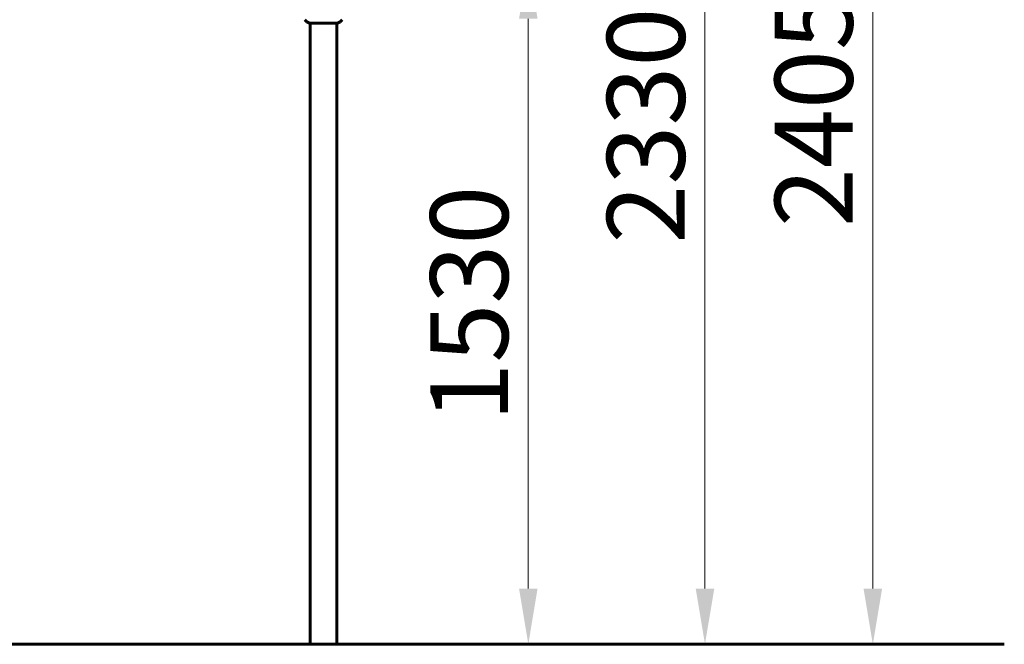
# Model space of a CAD drawing. Units: millimetres. Extents: x 6012 to 13731, y -326 to 12310.
# Drawn here: x 10646 to 12859, y 9898 to 11301 of the extents above; entities that cross this region are included whole.
import ezdxf

# ---------------------------------------------------------------- set-up
doc = ezdxf.new("R2010")
doc.units = ezdxf.units.MM
doc.header["$LTSCALE"] = 50
doc.layers.add('Widoczne (ISO)', color=7, linetype='Continuous', lineweight=60)
doc.layers.add('Wymiar (ISO)', color=116, linetype='Continuous', lineweight=18)
doc.styles.add('Tekst etykiety (ISO)', font='tahoma.ttf')
doc.dimstyles.new('Domyślne (ISO)', dxfattribs={"dimscale": 50, "dimtxt": 3.5, "dimasz": 2.5, "dimexe": 3.175, "dimexo": 0, "dimgap": 0.762, "dimtad": 1, "dimtoh": 1, "dimdec": 0, "dimrnd": 1e-08, "dimzin": 0, "dimtxsty": 'Tekst etykiety (ISO)', "dimcen": 0.09, "dimdle": 10, "dimclrd": 256, "dimclre": 256, "dimclrt": 256, "dimadec": 0, "dimazin": 0, "dimtfac": 0.714286, "dimtdec": 0, "dimtmove": 0, "dimatfit": 3, "dimfxl": 0, "dimtolj": 1, "dimtzin": 0, "dimlwd": -1, "dimlwe": -1, "dimarcsym": 0})

# ---------------------------------------------------------------- blocks, each defined once
blk = doc.blocks.new('*D7')
at = {"layer": 'Defpoints', "color": 0}
for p in [(11253.7, 11427.8), (11789.4, 11427.8), (11789.4, 9897.6)]:
    blk.add_point(p, dxfattribs=at)
at = {"layer": 'Wymiar (ISO)'}
for p, q in [((11253.7, 11427.8), (11948.1, 11427.8)), ((11789.4, 10022.6), (11789.4, 11302.8))]:
    blk.add_line(p, q, dxfattribs=at)
for points in [[(11768.6, 11302.8), (11810.2, 11302.8), (11789.4, 11427.8)], [(11768.6, 10022.6), (11810.2, 10022.6), (11789.4, 9897.6)]]:
    blk.add_solid(points, dxfattribs=at)
at = {"layer": 'Wymiar (ISO)', "insert": (11569, 10662.7), "char_height": 175, "attachment_point": 2, "rotation": 90, "style": 'Tekst etykiety (ISO)'}
blk.add_mtext('\\A1;1530', dxfattribs=at)
blk = doc.blocks.new('*D8')
at = {"layer": 'Defpoints', "color": 0}
for p in [(10253.7, 12227.8), (12186.4, 12227.8), (11359.1, 9897.6)]:
    blk.add_point(p, dxfattribs=at)
at = {"layer": 'Wymiar (ISO)'}
for p, q in [((10253.7, 12227.8), (12345.2, 12227.8)), ((12186.4, 10022.6), (12186.4, 12102.8)), ((11359.1, 9897.6), (12345.2, 9897.6))]:
    blk.add_line(p, q, dxfattribs=at)
for points in [[(12165.6, 12102.8), (12207.3, 12102.8), (12186.4, 12227.8)], [(12165.6, 10022.6), (12207.3, 10022.6), (12186.4, 9897.6)]]:
    blk.add_solid(points, dxfattribs=at)
at = {"layer": 'Wymiar (ISO)', "insert": (11966.1, 11062.7), "char_height": 175, "attachment_point": 2, "rotation": 90, "style": 'Tekst etykiety (ISO)'}
blk.add_mtext('\\A1;2330', dxfattribs=at)
blk = doc.blocks.new('*D9')
at = {"layer": 'Defpoints', "color": 0}
for p in [(10360.3, 12302.2), (11359.1, 9897.6), (12563.7, 9897.6)]:
    blk.add_point(p, dxfattribs=at)
at = {"layer": 'Wymiar (ISO)'}
for p, q in [((10360.3, 12302.2), (12722.4, 12302.2)), ((12563.7, 12177.2), (12563.7, 10022.6)), ((11359.1, 9897.6), (12722.4, 9897.6))]:
    blk.add_line(p, q, dxfattribs=at)
for points in [[(12542.8, 12177.2), (12584.5, 12177.2), (12563.7, 12302.2)], [(12542.8, 10022.6), (12584.5, 10022.6), (12563.7, 9897.6)]]:
    blk.add_solid(points, dxfattribs=at)
at = {"layer": 'Wymiar (ISO)', "insert": (12343.3, 11099.9), "char_height": 175, "attachment_point": 2, "rotation": 90, "style": 'Tekst etykiety (ISO)'}
blk.add_mtext('\\A1;2405', dxfattribs=at)

msp = doc.modelspace()

# ---------------------------------------------------------------- linework, layer by layer
at = {"layer": 'Widoczne (ISO)'}
for p, q in [((11297.7, 11293), (11360.3, 11293)), ((11298.8, 11293), (11298.8, 9897.6)), ((11359.1, 11293), (11359.1, 9897.6)), ((9839.3, 9897.6), (10859.1, 9897.6)), ((10859.1, 9897.6), (11359.1, 9897.6)), ((11359.1, 9897.6), (12859.1, 9897.6))]:
    msp.add_line(p, q, dxfattribs=at)
for centre, radius, start, end in [((11306.2, 11316.4), 25, 219.4456, 249.1867), ((11297.7, 11294), 1, 249.1867, 270), ((11360.3, 11294), 1, 270, 290.8133), ((11351.7, 11316.4), 25, 290.8133, 320.5544)]:
    msp.add_arc(centre, radius, start, end, dxfattribs=at)

# ---------------------------------------------------------------- dimensions: what is measured, and where the dimension line sits
at = {"layer": 'Wymiar (ISO)'}
for base, p1, p2, angle, override, picture, middle in [((12563.7, 9897.6), (10360.3, 12302.2), (11359.1, 9897.6), 270, {"dimtoh": 0, "dimdec": 0, "dimtp": 0, "dimtm": 0, "dimtdec": 0, "dimtofl": 0, "dimatfit": 1}, '*D9', (12563.7, 11099.9)), ((12186.4, 12227.8), (11359.1, 9897.6), (10253.7, 12227.8), 270, {"dimtoh": 0, "dimdec": 0, "dimtp": 0, "dimtm": 0, "dimtdec": 0, "dimtofl": 0, "dimatfit": 1}, '*D8', (12186.4, 11062.7)), ((11789.4, 11427.8), (11789.4, 9897.6), (11253.7, 11427.8), 90, {"dimtoh": 0, "dimdec": 0, "dimse1": 1, "dimtp": 0, "dimtm": 0, "dimtdec": 0, "dimtofl": 0, "dimatfit": 1}, '*D7', (11789.4, 10662.7))]:
    dim = msp.add_linear_dim(base=base, p1=p1, p2=p2, angle=angle, dimstyle='Domyślne (ISO)', override=override, dxfattribs=at)
    dim.commit()
    dim.dimension.update_dxf_attribs({"geometry": picture, "text_midpoint": middle, "dimtype": 160})

doc.saveas('drawing.dxf')
